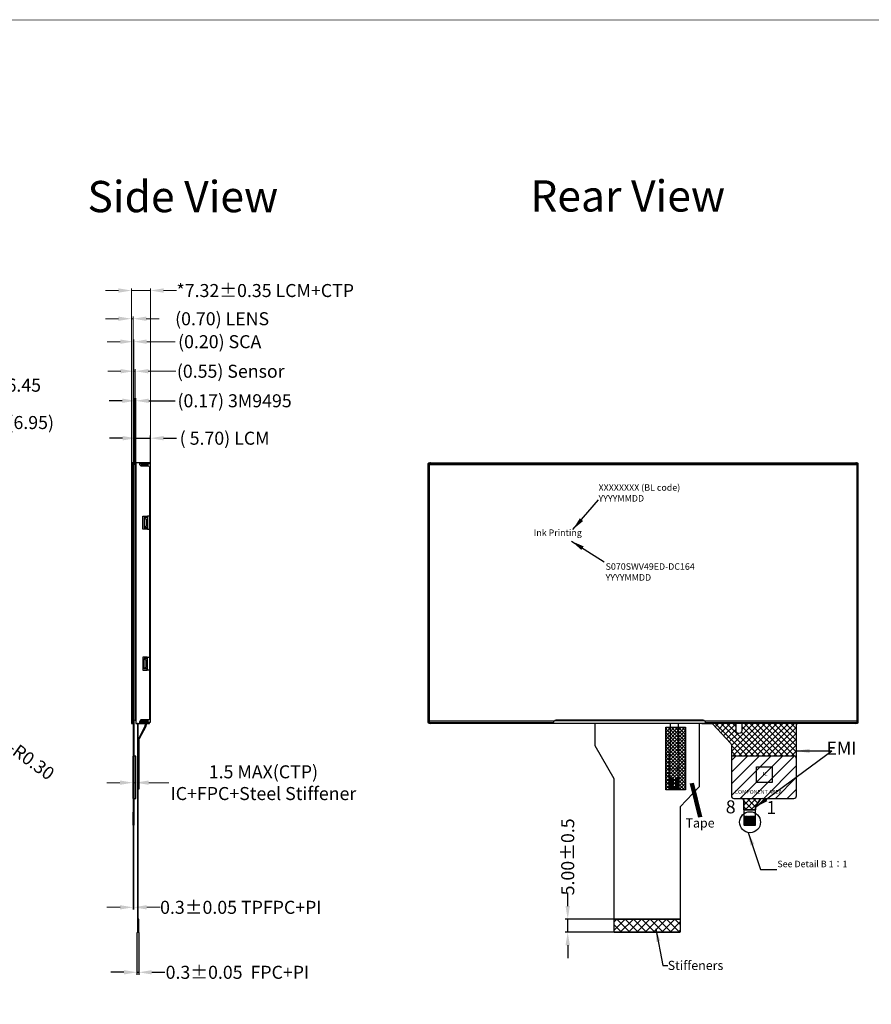
# Model space of a CAD drawing. Units: millimetres. Extents: x 4549 to 5374, y -1912 to -1340.
# Drawn here: x 4862 to 5189, y -1718 to -1340 of the extents above; entities that cross this region are included whole.
import ezdxf

# ---------------------------------------------------------------- set-up
doc = ezdxf.new("R2010")
doc.units = ezdxf.units.MM
doc.header["$LTSCALE"] = 15
doc.header["$PDMODE"] = 34
doc.linetypes.add('ACAD_ISO03W100', pattern=[30, 12, -18])
doc.linetypes.add('SOLID', pattern=[0])
for name, color, linetype in [('', 7, 'Continuous'), ('bl', 7, 'Continuous'), ('Cover lens', 4, 'Continuous'), ('CTP', 7, 'Continuous'), ('DIM', 3, 'Continuous'), ('FPC', 40, 'Continuous'), ('FPC BL', 91, 'Continuous'), ('LAYER10$C$L10', 3, 'SOLID'), ('LCM', 7, 'Continuous'), ('Lens', 15, 'Continuous'), ('上铁框', 5, 'Continuous'), ('下铁框', 4, 'Continuous')]:
    doc.layers.add(name, color=color, linetype=linetype)
for name, color, linetype, lineweight in [('DIM（标注）', 3, 'Continuous', 15), ('LOCA', 50, 'Continuous', 13), ('sensor', 1, 'Continuous', 13)]:
    doc.layers.add(name, color=color, linetype=linetype, lineweight=lineweight)
doc.styles.add('Arial', font='arial.ttf')
doc.styles.get("Standard").update_dxf_attribs({"font": 'arial.ttf', "height": 5})
doc.styles.add('工程', font='txt')
doc.dimstyles.get("Standard").update_dxf_attribs({"dimtxt": 5, "dimasz": 5, "dimexe": 0.8, "dimexo": 0.1, "dimgap": 0.09, "dimtad": 0, "dimzin": 0, "dimdsep": 46, "dimtxsty": 'Standard', "dimcen": 0.09, "dimclrd": 256, "dimclre": 256, "dimclrt": 256, "dimadec": 0, "dimazin": 0, "dimtfac": 1, "dimtmove": 0, "dimatfit": 3, "dimfxl": 0, "dimtolj": 1, "dimtzin": 0, "dimlwd": -1, "dimlwe": -1, "dimarcsym": 0})
doc.dimstyles.new('STANDARD$0', dxfattribs={"dimtxt": 1, "dimasz": 5, "dimexe": 1, "dimexo": 0.1, "dimgap": 0.5, "dimtad": 0, "dimzin": 1, "dimdsep": 46, "dimtxsty": 'Standard', "dimcen": 0.09, "dimclrd": 256, "dimclre": 256, "dimclrt": 256, "dimadec": 0, "dimazin": 2, "dimtfac": 1, "dimtmove": 0, "dimatfit": 3, "dimfxl": 0, "dimtolj": 1, "dimarcsym": 0})

# ---------------------------------------------------------------- blocks, each defined once
blk = doc.blocks.new('*D52')
at = {"layer": 'Defpoints', "color": 0}
for p in [(4907.02, -1690.41), (4907.72, -1690.41), (4907.72, -1705.8)]:
    blk.add_point(p, dxfattribs=at)
at = {"layer": 'DIM', "lineweight": -2}
for p, q in [((4907.02, -1690.51), (4907.02, -1706.8)), ((4907.72, -1690.51), (4907.72, -1706.8)), ((4902.02, -1705.8), (4897.02, -1705.8)), ((4907.02, -1705.8), (4907.72, -1705.8)), ((4912.72, -1705.8), (4917.72, -1705.8))]:
    blk.add_line(p, q, dxfattribs=at)
at = {"layer": 'DIM'}
for points in [[(4902.02, -1704.96), (4902.02, -1706.63), (4907.02, -1705.8)], [(4912.72, -1704.96), (4912.72, -1706.63), (4907.72, -1705.8)]]:
    blk.add_solid(points, dxfattribs=at)
at = {"layer": 'DIM', "insert": (4945.59, -1705.8), "char_height": 5, "attachment_point": 5}
blk.add_mtext('\\A1;0.3%%P0.05  FPC+PI', dxfattribs=at)
blk = doc.blocks.new('*D53')
at = {"layer": 'Defpoints', "color": 0}
for p in [(4912.22, -1500.81), (4906.52, -1510.26), (4912.22, -1512.44)]:
    blk.add_point(p, dxfattribs=at)
at = {"layer": 'DIM', "lineweight": -2}
for p, q in [((4906.52, -1510.16), (4906.52, -1499.81)), ((4912.22, -1512.34), (4912.22, -1499.81)), ((4901.52, -1500.81), (4896.52, -1500.81)), ((4906.52, -1500.81), (4912.22, -1500.81)), ((4917.22, -1500.81), (4922.22, -1500.81))]:
    blk.add_line(p, q, dxfattribs=at)
at = {"layer": 'DIM'}
for points in [[(4901.52, -1499.97), (4901.52, -1501.64), (4906.52, -1500.81)], [(4917.22, -1499.97), (4917.22, -1501.64), (4912.22, -1500.81)]]:
    blk.add_solid(points, dxfattribs=at)
at = {"layer": 'DIM', "insert": (4940.68, -1500.81), "char_height": 5, "attachment_point": 5}
blk.add_mtext('\\A1;( 5.70) LCM', dxfattribs=at)
blk = doc.blocks.new('*D54')
at = {"layer": 'Defpoints', "color": 0}
for p in [(5072.44, -1685.41), (5115.66, -1685.41), (5115.46, -1690.41)]:
    blk.add_point(p, dxfattribs=at)
at = {"layer": 'DIM', "lineweight": -2}
for p, q in [((5072.44, -1680.41), (5072.44, -1675.28)), ((5115.56, -1685.41), (5071.44, -1685.41)), ((5072.44, -1690.41), (5072.44, -1685.41)), ((5115.36, -1690.41), (5071.44, -1690.41)), ((5072.44, -1695.41), (5072.44, -1700.41))]:
    blk.add_line(p, q, dxfattribs=at)
at = {"layer": 'DIM'}
for points in [[(5071.6, -1680.41), (5073.27, -1680.41), (5072.44, -1685.41)], [(5071.6, -1695.41), (5073.27, -1695.41), (5072.44, -1690.41)]]:
    blk.add_solid(points, dxfattribs=at)
at = {"layer": 'DIM', "insert": (5072.44, -1661.5), "char_height": 5, "attachment_point": 5, "rotation": 90}
blk.add_mtext('\\A1;5.00%%P0.5', dxfattribs=at)
blk = doc.blocks.new('*D57')
at = {"layer": 'Defpoints', "color": 0}
for p in [(4846.92, -1494.79), (4846.92, -1511.4), (4839.97, -1515.04)]:
    blk.add_point(p, dxfattribs=at)
at = {"layer": 'DIM', "lineweight": -2}
for p, q in [((4834.97, -1494.79), (4829.97, -1494.79)), ((4839.97, -1514.94), (4839.97, -1493.79)), ((4839.97, -1494.79), (4846.92, -1494.79)), ((4846.92, -1511.3), (4846.92, -1493.79)), ((4851.92, -1494.79), (4856.92, -1494.79))]:
    blk.add_line(p, q, dxfattribs=at)
at = {"layer": 'DIM'}
for points in [[(4834.97, -1493.96), (4834.97, -1495.62), (4839.97, -1494.79)], [(4851.92, -1493.96), (4851.92, -1495.62), (4846.92, -1494.79)]]:
    blk.add_solid(points, dxfattribs=at)
at = {"layer": 'DIM', "insert": (4866.21, -1494.79), "char_height": 5, "attachment_point": 5}
blk.add_mtext('\\A1;(6.95)', dxfattribs=at)
blk = doc.blocks.new('65+6+')
at = {"layer": '上铁框', "linetype": 'Continuous'}
for p, q in [((1894.04, 951.34), (1894.04, 1049.74)), ((1894.34, 951.34), (1894.34, 1049.74)), ((1894.84, 1050.54), (2058.14, 1050.54)), ((1894.84, 1050.24), (2058.14, 1050.24)), ((2058.64, 1049.74), (2058.64, 951.34)), ((2058.94, 1049.74), (2058.94, 951.34)), ((2058.94, 1001.89), (2058.64, 1001.89)), ((2058.64, 998.29), (2058.94, 998.29)), ((1941.99, 950.84), (1894.84, 950.84)), ((2058.14, 950.54), (1894.84, 950.54)), ((1941.99, 950.74), (1941.99, 950.54)), ((1999.48, 951.74), (1942.99, 951.74)), ((2058.14, 950.84), (2000.48, 950.84)), ((2000.48, 950.54), (2000.48, 950.74))]:
    blk.add_line(p, q, dxfattribs=at)
for centre, radius, start, end in [((1894.84, 1049.74), 0.8, 90, 180), ((1894.84, 1049.74), 0.5, 90, 180), ((2058.14, 1049.74), 0.8, 0, 90), ((2058.14, 1049.74), 0.5, 0, 90), ((1894.84, 951.34), 0.8, 180, 270), ((1894.84, 951.34), 0.5, 180, 270), ((1942.99, 950.74), 1, 90, 180), ((1999.48, 950.74), 1, 0, 90), ((2058.14, 951.34), 0.8, 270, 0), ((2058.14, 951.34), 0.5, 270, 0)]:
    blk.add_arc(centre, radius, start, end, dxfattribs=at)
blk = doc.blocks.new('6+2+6')
at = {"lineweight": 9}
for points in [[(2139.08, 659.04), (2139.83, 659.04), (2139.83, 658.25)], [(2139.34, 658.54), (2139.83, 658.54)], [(2139.83, 658.64), (2142.28, 658.64)], [(2141.33, 658.64), (2141.33, 658.75)], [(2142.93, 639), (2142.93, 634)], [(2142.93, 584.9), (2142.93, 579.9)], [(2139.83, 560.75), (2139.83, 559.84), (2139.08, 559.84)], [(2139.29, 560.34), (2139.83, 560.34)], [(2139.83, 560.74), (2142.28, 560.74)], [(2139.83, 560.24), (2142.28, 560.24)], [(2141.33, 560.15), (2141.33, 560.24)], [(2142.28, 560.15), (2142.27, 560.15)]]:
    blk.add_lwpolyline(points, dxfattribs=at)
at = {"layer": '上铁框', "linetype": 'Continuous'}
blk.add_lwpolyline([(2142.93, 659.45), (2137.58, 659.45), (2137.58, 559.45), (2142.93, 559.45), (2142.93, 559.75), (2139.08, 559.75)], dxfattribs=at)
blk.add_lwpolyline([(2139.08, 659.15), (2142.93, 659.15), (2142.93, 659.45), (2139.08, 659.45), (2139.08, 658.85), (2139.58, 658.25), (2142.43, 658.25, -0.414214), (2142.93, 657.75), (2142.93, 561.25, -0.414214), (2142.43, 560.75), (2139.58, 560.75), (2139.08, 560.05), (2139.08, 559.45)], format="xyb", dxfattribs=at)
for points in [[(2142.03, 634), (2140.38, 634), (2140.38, 639), (2142.03, 639)], [(2142.03, 584.9), (2140.38, 584.9), (2140.38, 579.9), (2142.03, 579.9)]]:
    blk.add_lwpolyline(points, close=True, dxfattribs=at)
at = {"layer": '上铁框', "color": 160, "linetype": 'Continuous'}
for points in [[(2142.12, 638.5), (2140.88, 638.5), (2141.58, 637.7), (2142.12, 637.7)], [(2142.12, 580.4), (2140.88, 580.4), (2141.58, 581.2), (2142.12, 581.2)]]:
    blk.add_lwpolyline(points, dxfattribs=at)
at = {"layer": '下铁框', "color": 160, "linetype": 'Continuous'}
for points in [[(2142.28, 560.15), (2140.08, 560.15), (2140.08, 559.85), (2143.28, 559.85), (2143.28, 659.05), (2140.08, 659.05), (2140.08, 658.75), (2142.28, 658.75)], [(2140.88, 659.05), (2141.58, 659.45), (2142.12, 659.45), (2142.12, 659.05)], [(2142.28, 659.05), (2142.28, 658.25)], [(2143.28, 639), (2142.12, 639), (2142.12, 634), (2143.28, 634)], [(2142.98, 639), (2142.98, 634)], [(2140.88, 638.5), (2140.88, 634.5)], [(2142.12, 634.5), (2140.88, 634.5), (2141.58, 635.3), (2142.12, 635.3)], [(2141.58, 637.7), (2141.58, 635.3)], [(2142.12, 584.4), (2140.88, 584.4), (2141.58, 583.6), (2142.12, 583.6)], [(2140.88, 580.4), (2140.88, 584.4)], [(2141.58, 581.2), (2141.58, 583.6)], [(2143.28, 579.9), (2142.12, 579.9), (2142.12, 584.9), (2143.28, 584.9)], [(2142.98, 584.9), (2142.98, 579.9)], [(2140.88, 559.85), (2141.58, 559.45), (2142.12, 559.45), (2142.12, 559.85)], [(2142.28, 560.75), (2142.28, 559.85)]]:
    blk.add_lwpolyline(points, dxfattribs=at)
blk = doc.blocks.new('F')
at = {"layer": 'FPC', "linetype": 'Continuous'}
h = blk.add_hatch(color=1, dxfattribs=at)
h.paths.add_polyline_path([(3432.2, -853.47), (3431.2, -853.47), (3431.2, -857.47), (3431.45, -857.47, -1), (3431.95, -857.47), (3432.2, -857.47)])
h.paths.add_polyline_path([(3431.95, -855.67, -1), (3431.45, -855.67, -1)], flags=16)
h.paths.add_polyline_path([(3433.2, -857.47), (3433.45, -857.47, -1), (3433.95, -857.47), (3434.2, -857.47), (3434.2, -853.47), (3433.2, -853.47)])
h.paths.add_polyline_path([(3433.95, -856.17, -1), (3433.45, -856.17, -1)], flags=16)
at = {"layer": 'FPC', "color": 1, "linetype": 'Continuous'}
blk.add_lwpolyline([(3431.2, -832.28), (3431.2, -842.08), (3430.9, -846.07), (3430.9, -857.47), (3431.45, -857.47, -1), (3431.95, -857.47), (3433.45, -857.47, -1), (3433.95, -857.47), (3434.5, -857.47), (3434.5, -846.07), (3434.2, -842.08), (3434.2, -832.28)], format="xyb", dxfattribs=at)
for points in [[(3431.2, -857.47), (3431.2, -853.47), (3432.2, -853.47), (3432.2, -857.47)], [(3434.2, -857.47), (3434.2, -853.47), (3433.2, -853.47), (3433.2, -857.47)]]:
    blk.add_lwpolyline(points, dxfattribs=at)
for centre in [(3431.7, -855.67), (3433.7, -856.17)]:
    blk.add_circle(centre, 0.25, dxfattribs=at)
at = {"layer": 'bl', "color": 1, "linetype": 'Continuous', "char_height": 1.36, "width": 0.5087, "attachment_point": 9, "rotation": 180, "style": '工程'}
for s, insert in [('K', (3431.07, -848.87)), ('A', (3433.1, -848.85))]:
    blk.add_mtext(s, dxfattribs=dict(at, insert=insert))
blk = doc.blocks.new('*D71')
at = {"layer": 'Defpoints', "color": 0}
for p in [(4846.92, -1480.47), (4846.92, -1511.37), (4840.47, -1514.54)]:
    blk.add_point(p, dxfattribs=at)
at = {"layer": 'DIM（标注）'}
for p, q in [((4835.47, -1480.47), (4830.47, -1480.47)), ((4840.47, -1514.44), (4840.47, -1479.67)), ((4840.47, -1480.47), (4846.92, -1480.47)), ((4846.92, -1511.27), (4846.92, -1479.67)), ((4851.92, -1480.47), (4856.92, -1480.47))]:
    blk.add_line(p, q, dxfattribs=at)
for points in [[(4835.47, -1479.63), (4835.47, -1481.3), (4840.47, -1480.47)], [(4851.92, -1479.63), (4851.92, -1481.3), (4846.92, -1480.47)]]:
    blk.add_solid(points, dxfattribs=at)
at = {"layer": 'DIM（标注）', "insert": (4863.54, -1480.47), "char_height": 5, "attachment_point": 5}
blk.add_mtext('\\A1;6.45', dxfattribs=at)
blk = doc.blocks.new('*D60')
at = {"layer": 'Defpoints', "color": 0}
for p in [(4905.45, -1633.02), (4905.45, -1635.91), (4906.54, -1636.25)]:
    blk.add_point(p, dxfattribs=at)
at = {"layer": 'DIM（标注）'}
for p, q in [((4905.45, -1635.81), (4905.45, -1632.22)), ((4906.54, -1636.15), (4906.54, -1632.22)), ((4900.45, -1633.02), (4895.45, -1633.02)), ((4905.45, -1633.02), (4906.54, -1633.02)), ((4911.54, -1633.02), (4919.27, -1633.02))]:
    blk.add_line(p, q, dxfattribs=at)
for points in [[(4900.45, -1632.18), (4900.45, -1633.85), (4905.45, -1633.02)], [(4911.54, -1632.18), (4911.54, -1633.85), (4906.54, -1633.02)]]:
    blk.add_solid(points, dxfattribs=at)
at = {"layer": 'DIM（标注）', "insert": (4955.57, -1633.02), "char_height": 5, "attachment_point": 5, "style": 'Arial'}
blk.add_mtext('\\A1;1.5 MAX(CTP)\\PIC+FPC+Steel Stiffener', dxfattribs=at)
blk = doc.blocks.new('*D61')
at = {"layer": 'Defpoints', "color": 0}
for p in [(4905.5, -1647.82), (4905.8, -1647.94), (4905.8, -1680.86)]:
    blk.add_point(p, dxfattribs=at)
at = {"layer": 'DIM（标注）'}
for p, q in [((4905.5, -1647.92), (4905.5, -1681.66)), ((4905.8, -1648.04), (4905.8, -1681.66)), ((4900.5, -1680.86), (4895.5, -1680.86)), ((4905.5, -1680.86), (4905.8, -1680.86)), ((4910.8, -1680.86), (4915.95, -1680.86))]:
    blk.add_line(p, q, dxfattribs=at)
for points in [[(4900.5, -1680.03), (4900.5, -1681.69), (4905.5, -1680.86)], [(4910.8, -1680.03), (4910.8, -1681.69), (4905.8, -1680.86)]]:
    blk.add_solid(points, dxfattribs=at)
at = {"layer": 'DIM（标注）', "insert": (4946.9, -1680.86), "char_height": 5, "attachment_point": 5}
blk.add_mtext('\\A1;0.3{\\fArial|b0|i0|c134|p34;%%P}0.05 TPFPC+PI', dxfattribs=at)
blk = doc.blocks.new('*D73')
at = {"layer": 'Defpoints', "color": 0}
for p in [(4906.35, -1475.1), (4905.8, -1510.91), (4906.35, -1510.91)]:
    blk.add_point(p, dxfattribs=at)
at = {"layer": 'DIM（标注）'}
for p, q in [((4900.8, -1475.1), (4895.8, -1475.1)), ((4905.8, -1510.81), (4905.8, -1474.3)), ((4905.8, -1475.1), (4906.35, -1475.1)), ((4906.35, -1510.81), (4906.35, -1474.3)), ((4911.35, -1475.1), (4921.94, -1475.1))]:
    blk.add_line(p, q, dxfattribs=at)
for points in [[(4900.8, -1474.27), (4900.8, -1475.93), (4905.8, -1475.1)], [(4911.35, -1474.27), (4911.35, -1475.93), (4906.35, -1475.1)]]:
    blk.add_solid(points, dxfattribs=at)
at = {"layer": 'DIM（标注）', "insert": (4943.02, -1475.1), "char_height": 5, "attachment_point": 5}
blk.add_mtext('\\A1;(0.55) Sensor', dxfattribs=at)
blk = doc.blocks.new('*D74')
at = {"layer": 'Defpoints', "color": 0}
for p in [(4905.8, -1463.76), (4905.6, -1510.91), (4905.8, -1510.91)]:
    blk.add_point(p, dxfattribs=at)
at = {"layer": 'DIM（标注）'}
for p, q in [((4900.6, -1463.76), (4895.6, -1463.76)), ((4905.6, -1510.81), (4905.6, -1462.96)), ((4905.6, -1463.76), (4905.8, -1463.76)), ((4905.8, -1510.81), (4905.8, -1462.96)), ((4910.8, -1463.76), (4921.63, -1463.76))]:
    blk.add_line(p, q, dxfattribs=at)
for points in [[(4900.6, -1462.92), (4900.6, -1464.59), (4905.6, -1463.76)], [(4910.8, -1462.92), (4910.8, -1464.59), (4905.8, -1463.76)]]:
    blk.add_solid(points, dxfattribs=at)
at = {"layer": 'DIM（标注）', "insert": (4938.78, -1463.76), "char_height": 5, "attachment_point": 5}
blk.add_mtext('\\A1;(0.20) SCA', dxfattribs=at)
blk = doc.blocks.new('*D75')
at = {"layer": 'Defpoints', "color": 0}
for p in [(4905.6, -1454.95), (4904.9, -1510.26), (4905.6, -1510.29)]:
    blk.add_point(p, dxfattribs=at)
at = {"layer": 'DIM（标注）'}
for p, q in [((4904.9, -1510.16), (4904.9, -1454.15)), ((4905.6, -1510.19), (4905.6, -1454.15)), ((4899.9, -1454.95), (4894.9, -1454.95)), ((4904.9, -1454.95), (4905.6, -1454.95)), ((4910.6, -1454.95), (4915.6, -1454.95))]:
    blk.add_line(p, q, dxfattribs=at)
for points in [[(4899.9, -1454.12), (4899.9, -1455.78), (4904.9, -1454.95)], [(4910.6, -1454.12), (4910.6, -1455.78), (4905.6, -1454.95)]]:
    blk.add_solid(points, dxfattribs=at)
at = {"layer": 'DIM（标注）', "insert": (4937.42, -1454.95), "char_height": 5, "attachment_point": 5}
blk.add_mtext('\\A1;   (0.70) LENS ', dxfattribs=at)
blk = doc.blocks.new('*D62')
at = {"layer": 'Defpoints', "color": 0}
for p in [(4912.22, -1444.13), (4904.9, -1510.29), (4912.22, -1512.38)]:
    blk.add_point(p, dxfattribs=at)
at = {"layer": 'DIM（标注）'}
for p, q in [((4904.9, -1510.19), (4904.9, -1443.33)), ((4912.22, -1512.28), (4912.22, -1443.33)), ((4899.9, -1444.13), (4894.9, -1444.13)), ((4904.9, -1444.13), (4912.22, -1444.13)), ((4917.22, -1444.13), (4922.22, -1444.13))]:
    blk.add_line(p, q, dxfattribs=at)
for points in [[(4899.9, -1443.3), (4899.9, -1444.96), (4904.9, -1444.13)], [(4917.22, -1443.3), (4917.22, -1444.96), (4912.22, -1444.13)]]:
    blk.add_solid(points, dxfattribs=at)
at = {"layer": 'DIM（标注）', "insert": (4956.28, -1444.13), "char_height": 5, "attachment_point": 5}
blk.add_mtext('\\A1;*7.32{\\fArial|b0|i0|c134|p34;%%P}0.35 LCM+CTP', dxfattribs=at)
blk = doc.blocks.new('*D63')
at = {"layer": 'Defpoints', "color": 0}
for p in [(4906.52, -1486.44), (4906.35, -1510.91), (4906.52, -1510.91)]:
    blk.add_point(p, dxfattribs=at)
at = {"layer": 'DIM', "lineweight": -2}
for p, q in [((4901.35, -1486.44), (4896.35, -1486.44)), ((4906.35, -1510.81), (4906.35, -1485.44)), ((4906.35, -1486.44), (4906.52, -1486.44)), ((4906.52, -1510.81), (4906.52, -1485.44)), ((4911.52, -1486.44), (4921.65, -1486.44))]:
    blk.add_line(p, q, dxfattribs=at)
at = {"layer": 'DIM'}
for points in [[(4901.35, -1485.61), (4901.35, -1487.28), (4906.35, -1486.44)], [(4911.52, -1485.61), (4911.52, -1487.28), (4906.52, -1486.44)]]:
    blk.add_solid(points, dxfattribs=at)
at = {"layer": 'DIM', "insert": (4944.51, -1486.44), "char_height": 5, "attachment_point": 5}
blk.add_mtext('\\A1;(0.17) 3M9495 ', dxfattribs=at)
blk = doc.blocks.new('*D106')
at = {"layer": 'Defpoints', "color": 0}
for p in [(4846.92, -1480.44), (4846.92, -1511.37), (4840.47, -1514.54)]:
    blk.add_point(p, dxfattribs=at)
at = {"layer": 'DIM（标注）'}
for p, q in [((4835.47, -1480.44), (4830.47, -1480.44)), ((4840.47, -1514.44), (4840.47, -1479.64)), ((4840.47, -1480.44), (4846.92, -1480.44)), ((4846.92, -1511.27), (4846.92, -1479.64)), ((4851.92, -1480.44), (4856.92, -1480.44))]:
    blk.add_line(p, q, dxfattribs=at)
for points in [[(4835.47, -1479.6), (4835.47, -1481.27), (4840.47, -1480.44)], [(4851.92, -1479.6), (4851.92, -1481.27), (4846.92, -1480.44)]]:
    blk.add_solid(points, dxfattribs=at)
at = {"layer": 'DIM（标注）', "insert": (4863.54, -1480.44), "char_height": 5, "attachment_point": 5}
blk.add_mtext('\\A1;6.45', dxfattribs=at)
blk = doc.blocks.new('*D113')
at = {"layer": 'Defpoints', "color": 0}
for p in [(4846.62, -1609.96), (4846.86, -1610.14)]:
    blk.add_point(p, dxfattribs=at)
at = {"layer": 'DIM'}
for p, q in [((4846.62, -1609.96), (4846.86, -1610.14)), ((4854.92, -1616.06), (4850.89, -1613.1))]:
    blk.add_line(p, q, dxfattribs=at)
blk.add_solid([(4851.38, -1612.42), (4850.4, -1613.77), (4846.86, -1610.14)], dxfattribs=at)
at = {"layer": 'DIM', "insert": (4864.84, -1623.34), "char_height": 5, "attachment_point": 5, "rotation": 323.6905}
blk.add_mtext('\\A1;4-R0.30', dxfattribs=at)

msp = doc.modelspace()

# ---------------------------------------------------------------- hatches: boundary and pattern name
at = {"layer": 'CTP'}
h = msp.add_hatch(dxfattribs=at)
h.set_pattern_fill('ANSI37', color=2, scale=0.3, style=0)
h.set_pattern_definition([(45, (3020.8912, -1893.949), (-0.6735192, 0.6735192), []), (135, (3020.8912, -1893.949), (-0.6735192, -0.6735192), [])])
h.paths.add_polyline_path([(5110.111, -1611.762), (5117.611, -1611.762), (5117.611, -1635.762), (5110.111, -1635.762)])
at = {"layer": 'FPC'}
h = msp.add_hatch(dxfattribs=at)
h.set_pattern_fill('ANSI37', color=5, scale=0.5, style=0)
h.set_pattern_definition([(45, (2611.8744, -2840.0815), (-1.122532, 1.122532), []), (135, (2611.8744, -2840.0815), (-1.122532, -1.122532), [])])
edge = h.paths.add_edge_path()
edge.add_line((5139.274, -1610.287), (5160.792, -1610.287))
edge.add_arc((5160.792, -1610.787), 0.5, 90, 180)
edge.add_line((5160.292, -1610.787), (5160.292, -1622.837))
edge.add_line((5160.292, -1622.837), (5135.292, -1622.837))
edge.add_line((5135.292, -1622.837), (5135.292, -1618.689))
edge.add_arc((5134.292, -1618.689), 1, 0, 42.62458)
edge.add_line((5135.028, -1618.012), (5128.067, -1610.448))
edge.add_arc((5127.699, -1610.787), 0.5, 42.62458, 90)
edge.add_line((5127.699, -1610.287), (5137.067, -1610.287))
edge.add_line((5137.067, -1610.287), (5137.067, -1613.081))
edge.add_arc((5138.178, -1613.081), 1.11, 180, 360)
edge.add_line((5139.288, -1613.081), (5139.288, -1610.282))
h = msp.add_hatch(dxfattribs=at)
h.set_pattern_fill('ANSI31', color=3, angle=180, style=0)
h.set_pattern_definition([(225, (3579.8068, -2847.74), (2.245064, -2.245064), [])])
edge = h.paths.add_edge_path()
edge.add_line((5136.292, -1639.068), (5159.292, -1639.068))
edge.add_arc((5159.292, -1638.068), 1, 270, 360)
edge.add_line((5160.292, -1638.068), (5160.292, -1623.808))
edge.add_arc((5159.292, -1623.808), 1, 0, 90)
edge.add_line((5159.292, -1622.808), (5135.292, -1622.808))
edge.add_line((5135.292, -1622.808), (5135.292, -1638.068))
edge.add_arc((5136.292, -1638.068), 1, 180, 270)
h = msp.add_hatch(dxfattribs=at)
h.set_pattern_fill('ANSI37', color=5, scale=0.5, style=0)
h.set_pattern_definition([(45, (2663.4537, -2858.7502), (-1.122532, 1.122532), []), (135, (2663.4537, -2858.7502), (-1.122532, -1.122532), [])])
edge = h.paths.add_edge_path()
edge.add_line((5140.092, -1643.405), (5140.092, -1640.068))
edge.add_arc((5139.092, -1640.068), 1, 0, 90)
edge.add_line((5139.092, -1639.068), (5147.127, -1639.068))
edge.add_arc((5147.127, -1640.068), 1, 90, 146.30993)
edge.add_line((5146.295, -1639.513), (5144.76, -1641.816))
edge.add_arc((5145.592, -1642.371), 1, 146.30993, 180)
edge.add_line((5144.592, -1642.371), (5144.592, -1643.405))
edge.add_line((5144.592, -1643.405), (5140.092, -1643.405))
at = {"layer": 'FPC', "lineweight": 30}
h = msp.add_hatch(dxfattribs=at)
h.set_pattern_fill('ANSI37', color=3, scale=1.7, style=0)
h.set_pattern_definition([(45, (4187.87334, -1807.89607), (-0.15026019, 0.15026019), []), (135, (4187.87334, -1807.89607), (-0.15026019, -0.15026019), [])])
h.paths.add_polyline_path([(4907.716, -1685.407), (4907.416, -1685.407), (4907.416, -1690.407), (4907.716, -1690.407)])
h = msp.add_hatch(dxfattribs=at)
h.set_pattern_fill('ANSI37', color=3, scale=18, style=0)
h.set_pattern_definition([(45, (4249.6564, -1807.896), (-1.59099, 1.59099), []), (135, (4249.6564, -1807.896), (-1.59099, -1.59099), [])])
h.paths.add_polyline_path([(5090.158, -1685.407), (5090.158, -1690.207, 0.4142136), (5090.358, -1690.407), (5115.458, -1690.407, 0.4142136), (5115.658, -1690.207), (5115.658, -1685.407)])

# ---------------------------------------------------------------- linework, layer by layer
at = {"layer": '', "color": 2}
msp.add_lwpolyline([(4906.52, -1510.912), (4906.345, -1510.912), (4906.345, -1609.087), (4906.52, -1609.087)], close=True, dxfattribs=at)
at = {"color": 7, "lineweight": 30}
msp.add_line((5126.088, -1610.257), (5126.088, -1609.957), dxfattribs=at)
at = {"color": 0, "const_width": 0.306}
msp.add_lwpolyline([(4549.007, -1912.267), (4549.007, -1340.33), (5374.26, -1340.33), (5374.26, -1912.267)], close=True, dxfattribs=at)
at = {"color": 7, "lineweight": 30}
for points in [[(4907.446, -1616.64), (4907.416, -1616.64), (4907.416, -1631.007), (4907.446, -1631.007)], [(4907.416, -1631.007), (4907.446, -1631.007), (4907.446, -1635.507), (4907.416, -1635.507)], [(4907.776, -1631.007), (4907.746, -1631.007), (4907.746, -1635.507), (4907.776, -1635.507)]]:
    msp.add_lwpolyline(points, close=True, dxfattribs=at)
at = {"layer": 'Cover lens', "ltscale": 0.1}
msp.add_lwpolyline([(4905.595, -1510.257), (4904.895, -1510.257), (4904.895, -1610.257), (4905.595, -1610.257)], close=True, dxfattribs=at)
at = {"layer": 'CTP', "color": 2}
msp.add_lwpolyline([(5110.111, -1611.762), (5117.611, -1611.762), (5117.611, -1635.762), (5110.111, -1635.762)], close=True, dxfattribs=at)
at = {"layer": 'FPC', "ltscale": 0.1}
for p, q in [((4905.645, -1649.328), (4905.645, -1608.841)), ((4905.645, -1608.871), (4905.795, -1608.871)), ((4905.795, -1608.841), (4905.795, -1649.328)), ((4905.795, -1649.328), (4905.645, -1649.328)), ((4905.795, -1649.178), (4905.795, -1649.328)), ((4905.795, -1649.328), (4905.795, -1649.328))]:
    msp.add_line(p, q, dxfattribs=at)
at = {"layer": 'FPC', "color": 30, "lineweight": 30}
for p, q in [((5082.838, -1610.117), (5082.838, -1618.757)), ((5122.938, -1610.117), (5122.938, -1634.648)), ((5082.838, -1618.757), (5090.158, -1631.407)), ((5090.158, -1631.407), (5090.158, -1690.207)), ((5115.658, -1642.32), (5122.938, -1634.648)), ((5115.658, -1642.32), (5115.658, -1690.207)), ((5090.358, -1690.407), (5115.458, -1690.407))]:
    msp.add_line(p, q, dxfattribs=at)
at = {"layer": 'FPC', "color": 3, "lineweight": 30}
msp.add_line((5090.158, -1685.407), (5115.658, -1685.407), dxfattribs=at)
at = {"layer": 'FPC', "color": 30, "lineweight": 30}
msp.add_lwpolyline([(4907.216, -1690.407), (4907.416, -1690.407), (4907.416, -1610.257), (4907.216, -1610.257)], close=True, dxfattribs=at)
at = {"layer": 'FPC', "color": 30}
for points in [[(5124.163, -1610.257), (5123.96, -1610.257), (5127.699, -1610.257, -0.2097098), (5128.067, -1610.419), (5135.028, -1617.982, -0.1881593), (5135.292, -1618.659), (5135.292, -1638.068, 0.4142136), (5136.292, -1639.068), (5139.092, -1639.068, -0.4142136), (5140.092, -1640.068), (5140.092, -1649.128, 0.4142136), (5140.292, -1649.328), (5144.392, -1649.328, 0.4142136), (5144.592, -1649.128), (5144.592, -1642.371, -0.1480687), (5144.76, -1641.816), (5146.295, -1639.513, -0.2507649), (5147.127, -1639.068), (5159.292, -1639.068, 0.4142136), (5160.292, -1638.068), (5160.292, -1610.757), (5160.292, -1610.557, -0.4142136), (5160.592, -1610.257), (5160.792, -1610.257)], [(5139.288, -1610.257), (5139.288, -1613.052, -1), (5137.067, -1613.052), (5137.067, -1610.257)]]:
    msp.add_lwpolyline(points, format="xyb", dxfattribs=at)
msp.add_lwpolyline([(5160.592, -1609.881), (5160.592, -1609.881)], dxfattribs=at)
at = {"layer": 'FPC', "ltscale": 0.1, "flags": 128}
msp.add_lwpolyline([(4905.445, -1639.068), (4905.645, -1639.068), (4905.645, -1622.837), (4905.445, -1622.837)], close=True, dxfattribs=at)
at = {"layer": 'FPC'}
for points in [[(4906.538, -1622.837), (4905.795, -1622.837), (4905.795, -1639.068), (4906.538, -1639.068)], [(5144.93, -1626.947), (5150.93, -1626.947), (5150.93, -1632.947), (5144.93, -1632.947)], [(5140.742, -1649.328), (5140.442, -1649.328), (5140.442, -1645.828), (5140.742, -1645.828)], [(5141.242, -1649.328), (5140.942, -1649.328), (5140.942, -1645.828), (5141.242, -1645.828)], [(5141.742, -1649.328), (5141.442, -1649.328), (5141.442, -1645.828), (5141.742, -1645.828)], [(5142.242, -1649.328), (5141.942, -1649.328), (5141.942, -1645.828), (5142.242, -1645.828)], [(5142.742, -1649.328), (5142.442, -1649.328), (5142.442, -1645.828), (5142.742, -1645.828)], [(5143.242, -1649.328), (5142.942, -1649.328), (5142.942, -1645.828), (5143.242, -1645.828)], [(5143.742, -1649.328), (5143.442, -1649.328), (5143.442, -1645.828), (5143.742, -1645.828)], [(5144.242, -1649.328), (5143.942, -1649.328), (5143.942, -1645.828), (5144.242, -1645.828)], [(5144.242, -1649.328), (5143.942, -1649.328), (5143.942, -1645.828), (5144.242, -1645.828)]]:
    msp.add_lwpolyline(points, close=True, dxfattribs=at)
at = {"layer": 'FPC', "color": 44}
msp.add_lwpolyline([(5136.292, -1639.068), (5159.292, -1639.068, 0.4142136), (5160.292, -1638.068), (5160.292, -1623.808, 0.4142136), (5159.292, -1622.808), (5135.292, -1622.808), (5135.292, -1638.068, 0.4142136)], format="xyb", close=True, dxfattribs=at)
at = {"layer": 'FPC', "color": 30}
msp.add_lwpolyline([(5140.092, -1643.405), (5140.092, -1640.068, 0.4142136), (5139.092, -1639.068), (5147.127, -1639.068), (5147.127, -1639.068, 0.2507649), (5146.295, -1639.513), (5144.76, -1641.816, 0.1480687), (5144.592, -1642.371), (5144.592, -1643.405)], format="xyb", close=True, dxfattribs=at)
at = {"layer": 'FPC', "ltscale": 0.1, "flags": 128}
msp.add_lwpolyline([(4905.645, -1649.328), (4905.495, -1649.328), (4905.495, -1644.328), (4905.645, -1644.328)], dxfattribs=at)
at = {"layer": 'FPC', "color": 3, "lineweight": 30}
msp.add_lwpolyline([(4907.416, -1690.407), (4907.716, -1690.407), (4907.716, -1685.407), (4907.416, -1685.407)], close=True, dxfattribs=at)
at = {"layer": 'FPC', "color": 30, "lineweight": 30}
for centre, start, end in [((5090.358, -1690.207), 180, 270), ((5115.458, -1690.207), 270, 0)]:
    msp.add_arc(centre, 0.2, start, end, dxfattribs=at)
at = {"layer": 'FPC BL', "color": 30, "lineweight": 30}
for p, q in [((4910.095, -1611.48), (4907.566, -1616.165)), ((4910.195, -1611.48), (4907.666, -1616.165)), ((4910.295, -1611.48), (4907.766, -1616.165)), ((4910.395, -1611.48), (4907.866, -1616.165)), ((4910.216, -1610.257), (4910.216, -1611.005)), ((4910.316, -1610.257), (4910.316, -1611.005)), ((4910.416, -1610.257), (4910.416, -1611.005)), ((4910.516, -1610.257), (4910.516, -1611.005)), ((4907.446, -1616.64), (4907.446, -1635.507)), ((4907.546, -1616.64), (4907.546, -1635.507)), ((4907.646, -1616.64), (4907.646, -1635.507)), ((4907.746, -1616.64), (4907.746, -1635.507)), ((4907.746, -1635.507), (4907.446, -1635.507))]:
    msp.add_line(p, q, dxfattribs=at)
for centre, start, end in [((4909.216, -1611.005), 331.63095, 0), ((4909.316, -1611.005), 331.63095, 0), ((4909.416, -1611.005), 331.63095, 0), ((4909.516, -1611.005), 331.63095, 0), ((4908.446, -1616.64), 151.63095, 180), ((4908.546, -1616.64), 151.63095, 180), ((4908.646, -1616.64), 151.63095, 180), ((4908.746, -1616.64), 151.63095, 180)]:
    msp.add_arc(centre, 1, start, end, dxfattribs=at)
at = {"layer": 'LAYER10$C$L10', "color": 1, "ltscale": 0.5}
msp.add_circle((5142.461, -1648.191), 4.024, dxfattribs=at)
at = {"layer": 'LCM', "color": 7, "linetype": 'ACAD_ISO03W100', "ltscale": 0.1}
msp.add_lwpolyline([(5140.092, -1643.405), (5144.592, -1643.405)], dxfattribs=at)
at = {"layer": 'Lens'}
msp.add_lwpolyline([(5183.607, -1610.258), (5019.207, -1610.258, -0.4142136), (5018.907, -1609.958), (5018.907, -1510.558, -0.4142136), (5019.207, -1510.258), (5183.607, -1510.258, -0.4142136), (5183.907, -1510.558), (5183.907, -1609.958, -0.4142136)], format="xyb", close=True, dxfattribs=at)
at = {"layer": 'LOCA', "ltscale": 0.1}
msp.add_lwpolyline([(4905.795, -1510.912), (4905.595, -1510.912), (4905.595, -1609.087), (4905.795, -1609.087)], close=True, dxfattribs=at)
at = {"layer": 'sensor'}
msp.add_lwpolyline([(4905.795, -1609.087), (4906.345, -1609.087), (4906.345, -1510.912), (4905.795, -1510.912)], close=True, dxfattribs=at)
at = {"layer": 'sensor', "color": 0, "ltscale": 0.1}
msp.add_lwpolyline([(5019.302, -1609.266), (5183.488, -1609.266), (5183.488, -1511.028), (5019.302, -1511.028)], close=True, dxfattribs=at)
at = {"layer": '下铁框', "color": 160, "linetype": 'Continuous'}
for p, q in [((5160.138, -1610.289), (5156.138, -1610.289)), ((5160.138, -1609.889), (5160.138, -1610.289))]:
    msp.add_line(p, q, dxfattribs=at)

# ---------------------------------------------------------------- block references
at = {"layer": 'CTP', "color": 0}
msp.add_blockref('6+2+6', (2768.938, -2169.704), dxfattribs=at)
at = {"layer": 'DIM', "xscale": -1}
msp.add_blockref('F', (8546.06, -777.852), dxfattribs=at)
at = {"layer": '上铁框'}
msp.add_blockref('65+6+', (3124.913, -2560.794), dxfattribs=at)

# ---------------------------------------------------------------- texts
at = {"layer": 'Cover lens', "insert": (5183.343, -1622.284), "char_height": 5, "attachment_point": 9}
msp.add_mtext('\\A1;{\\fSimHei|b0|i0|c134|p2;EMI}', dxfattribs=at)
at = {"layer": 'DIM', "char_height": 12, "width": 116.45473, "attachment_point": 1, "style": 'Arial'}
for s, insert in [(' Side View ', (4884.325, -1402.062)), ('Rear View', (5058.061, -1401.832))]:
    msp.add_mtext(s, dxfattribs=dict(at, insert=insert))
at = {"layer": 'DIM', "color": 0, "ltscale": 0.5, "char_height": 2.5, "width": 51.64532, "attachment_point": 1}
for s, insert in [('XXXXXXXX (BL code)\\PYYYYMMDD', (5084.276, -1518.474)), ('Ink Printing', (5059.385, -1535.818)), ('S070SWV49ED-DC164\\PYYYYMMDD', (5086.996, -1548.82)), ('See Detail B 1{\\fSimSun|b0|i0|c134|p2;：}1', (5152.957, -1662.973))]:
    msp.add_mtext(s, dxfattribs=dict(at, insert=insert))
at = {"layer": 'DIM', "char_height": 5, "attachment_point": 7, "style": 'Arial'}
for s, insert in [('8', (5133.134, -1646.351)), ('1', (5148.726, -1646.638))]:
    msp.add_mtext(s, dxfattribs=dict(at, insert=insert))
at = {"layer": 'DIM', "insert": (5123.26, -1648.484), "char_height": 2.5, "width": 20.59547, "attachment_point": 5}
msp.add_mtext('{\\H1.4x;Tape}', dxfattribs=at)
at = {"layer": 'FPC', "char_height": 1.5, "width": 69.31442, "attachment_point": 1}
for s, insert in [('IC', (5147.288, -1628.861)), ('COMPONENT AREA', (5136.56, -1635.779))]:
    msp.add_mtext(s, dxfattribs=dict(at, insert=insert))
at = {"layer": 'LAYER10$C$L10', "color": 0, "ltscale": 0.5, "insert": (5110.838, -1701.403), "char_height": 3.5, "width": 16.78327, "attachment_point": 1, "style": 'Arial'}
msp.add_mtext('Stiffeners', dxfattribs=at)

# ---------------------------------------------------------------- dimensions: what is measured, and where the dimension line sits
at = {"layer": 'DIM'}
for base, p1, p2, text, picture, middle in [((4906.52, -1486.444), (4906.345, -1510.912), (4906.52, -1510.912), '(0.17) 3M9495 ', '*D63', (4944.513, -1486.444)), ((4912.216, -1500.808), (4906.52, -1510.257), (4912.216, -1512.436), '( <>) LCM', '*D53', (4940.678, -1500.808)), ((4907.716, -1705.797), (4907.016, -1690.407), (4907.716, -1690.407), '0.3%%P0.05  FPC+PI', '*D52', (4945.591, -1705.797))]:
    dim = msp.add_linear_dim(base=base, p1=p1, p2=p2, text=text, dimstyle='STANDARD$0', dxfattribs=at)
    dim.commit()
    dim.dimension.update_dxf_attribs({"geometry": picture, "text_midpoint": middle, "dimtype": 160})
dim = msp.add_linear_dim(base=(4846.921, -1494.79), p1=(4839.97, -1515.037), p2=(4846.921, -1511.402), text='(<>)', dimstyle='STANDARD$0', dxfattribs=at)
dim.commit()
dim.dimension.update_dxf_attribs({"geometry": '*D57', "text_midpoint": (4866.206, -1494.79)})
dim = msp.add_radius_dim(center=(4846.621, -1609.958), mpoint=(4846.862, -1610.136), text='4-<>', dimstyle='Standard', dxfattribs=at)
dim.commit()
dim.dimension.update_dxf_attribs({"geometry": '*D113', "text_midpoint": (4864.835, -1623.342)})
dim = msp.add_linear_dim(base=(5072.438, -1685.407), p1=(5115.458, -1690.407), p2=(5115.658, -1685.407), angle=90, text='<>%%P0.5', dimstyle='STANDARD$0', dxfattribs=at)
dim.commit()
dim.dimension.update_dxf_attribs({"geometry": '*D54', "text_midpoint": (5072.438, -1661.498), "dimtype": 160})
at = {"layer": 'DIM（标注）'}
for base, p1, p2, text, picture, middle in [((4912.216, -1444.131), (4904.895, -1510.287), (4912.216, -1512.383), '*<>{\\fArial|b0|i0|c134|p34;%%P}0.35 LCM+CTP', '*D62', (4956.284, -1444.131)), ((4905.595, -1454.951), (4904.895, -1510.257), (4905.595, -1510.287), '   (<>) LENS ', '*D75', (4937.42, -1454.951)), ((4905.795, -1463.757), (4905.595, -1510.912), (4905.795, -1510.912), '(<>) SCA', '*D74', (4938.784, -1463.757)), ((4906.345, -1475.101), (4905.795, -1510.912), (4906.345, -1510.912), '(<>) Sensor', '*D73', (4943.023, -1475.101)), ((4905.795, -1680.86), (4905.495, -1647.815), (4905.795, -1647.939), '0.3{\\fArial|b0|i0|c134|p34;%%P}0.05 TPFPC+PI', '*D61', (4946.903, -1680.86))]:
    dim = msp.add_linear_dim(base=base, p1=p1, p2=p2, text=text, dimstyle='Standard', dxfattribs=at)
    dim.commit()
    dim.dimension.update_dxf_attribs({"geometry": picture, "text_midpoint": middle, "dimtype": 160})
for base, picture, middle in [((4846.921, -1480.437), '*D106', (4863.537, -1480.437)), ((4846.921, -1480.467), '*D71', (4863.537, -1480.467))]:
    dim = msp.add_linear_dim(base=base, p1=(4840.471, -1514.538), p2=(4846.921, -1511.373), dimstyle='Standard', override={"dimfxl": 0.8, "dimarcsym": 1}, dxfattribs=at)
    dim.commit()
    dim.dimension.update_dxf_attribs({"geometry": picture, "text_midpoint": middle})
dim = msp.add_linear_dim(base=(4905.445, -1633.015), p1=(4906.538, -1636.252), p2=(4905.445, -1635.913), text='1.5 MAX(CTP)\\PIC+FPC+Steel Stiffener', dimstyle='Standard', override={"dimtxsty": 'Arial'}, dxfattribs=at)
dim.commit()
dim.dimension.update_dxf_attribs({"geometry": '*D60', "text_midpoint": (4955.573, -1633.015), "dimtype": 160})

# ---------------------------------------------------------------- leaders
at = {"layer": 'DIM', "color": 1, "ltscale": 0.5}
for points in [[(5074.432, -1535.83), (5084.276, -1524.513)], [(5073.89, -1540.317), (5086.378, -1548.26)]]:
    msp.add_leader(points, dimstyle='Standard', dxfattribs=at)
at = {"layer": 'DIM'}
for points, override in [([(5144.592, -1642.4), (5173.851, -1620.83)], {"dimgap": 0.09, "dimtad": 0}), ([(5160.292, -1620.83), (5173.851, -1620.83)], {"dimgap": 0.09, "dimtad": 0}), ([(5120.108, -1633.257), (5123.26, -1646.248)], {"dimtxt": 1, "dimasz": 5, "dimexe": 1, "dimgap": 0.5, "dimzin": 1, "dimazin": 2, "dimtzin": 8, "dimlwd": 65534, "dimlwe": 65534})]:
    msp.add_leader(points, dimstyle='Standard', override=override, dxfattribs=at)
at = {"layer": 'LAYER10$C$L10', "ltscale": 0.5}
for points, override in [([(5141.8, -1652.161), (5146.535, -1666.393), (5152.778, -1666.393)], {"dimgap": 0.7, "dimtad": 0, "dimfxl": 1.25, "dimarcsym": 1}), ([(5106.303, -1689.079), (5108.977, -1703.156), (5110.86, -1703.156)], {"dimgap": 0.7, "dimfxl": 1.25, "dimarcsym": 1})]:
    msp.add_leader(points, dimstyle='Standard', override=override, dxfattribs=at)

doc.saveas('drawing.dxf')
